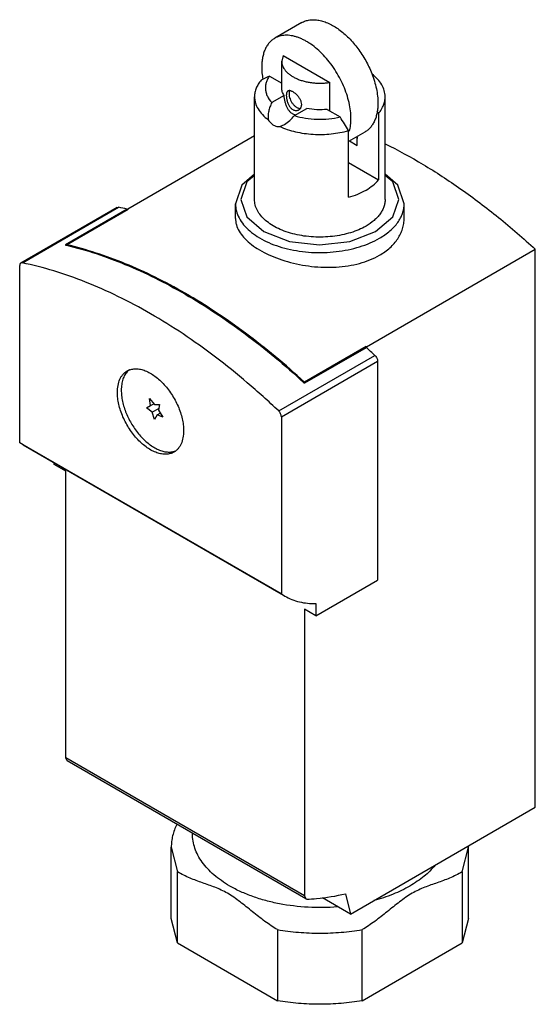
# Model space of a CAD drawing. Units: millimetres. Extents: x 14.6 to 62, y 8.2 to 98.6.
import ezdxf

# ---------------------------------------------------------------- set-up
doc = ezdxf.new("R2010")
doc.units = ezdxf.units.MM
doc.header["$LTSCALE"] = 6.947884
doc.layers.get('0').update_dxf_attribs({"linetype": 'CONTINUOUS'})

msp = doc.modelspace()

# ---------------------------------------------------------------- linework, layer by layer
at = {"color": 7}
for p, q in [((40.494, 98.349), (38.019, 96.92)), ((38.776, 95.34), (38.657, 94.817)), ((38.776, 95.34), (43.062, 92.865)), ((38.657, 92.367), (38.657, 94.817)), ((37.522, 93.451), (38.657, 92.796)), ((43.062, 90.252), (43.062, 92.865)), ((36.157, 82.123), (36.157, 91.551)), ((38.871, 91.67), (37.738, 91.016)), ((48.157, 82.123), (48.157, 91.551)), ((39.816, 89.816), (40.95, 90.47)), ((42.833, 90.384), (44.033, 89.691)), ((47.548, 90.03), (47.427, 90.231)), ((47.548, 90.03), (47.548, 83.906)), ((38.476, 88.815), (38.903, 89.001)), ((36.157, 87.963), (24.514, 81.241)), ((44.79, 82.314), (44.79, 88.438)), ((46.294, 88.303), (44.79, 87.435)), ((45.591, 87.078), (45.591, 87.897)), ((44.881, 87.487), (45.591, 87.078)), ((44.79, 85.498), (47.548, 83.906)), ((23.522, 81.383), (14.683, 76.28)), ((14.825, 76.298), (23.664, 81.401)), ((23.522, 81.383), (23.664, 81.401)), ((34.407, 80.384), (34.407, 81.715)), ((49.907, 80.384), (49.907, 81.715)), ((24.445, 81.229), (18.788, 77.963)), ((18.891, 77.967), (24.548, 81.233)), ((24.514, 81.241), (24.514, 81.214)), ((24.523, 81.239), (24.514, 81.241)), ((24.548, 81.233), (24.523, 81.239)), ((18.787, 77.935), (18.822, 77.955)), ((18.787, 77.935), (18.876, 77.913)), ((18.787, 77.935), (18.878, 77.908)), ((18.788, 77.963), (18.822, 77.955)), ((18.829, 77.922), (18.822, 77.955)), ((46.435, 68.586), (61.956, 77.547)), ((61.956, 26.312), (61.956, 77.547)), ((14.579, 59.789), (14.579, 76.051)), ((14.825, 76.298), (14.683, 76.28)), ((29.747, 73.445), (29.779, 73.426)), ((29.747, 73.445), (29.779, 73.424)), ((29.818, 73.486), (29.779, 73.508)), ((29.818, 73.486), (29.779, 73.506)), ((38.376, 62.701), (47.214, 67.804)), ((46.401, 68.617), (40.744, 65.351)), ((40.776, 65.269), (46.433, 68.534)), ((46.435, 68.586), (46.401, 68.617)), ((46.435, 68.546), (46.435, 68.586)), ((38.621, 62.171), (47.46, 67.274)), ((47.46, 67.274), (47.46, 47.159)), ((40.693, 65.292), (40.707, 65.279)), ((40.693, 65.292), (40.707, 65.279)), ((40.742, 65.3), (40.707, 65.279)), ((40.742, 65.3), (40.754, 65.289)), ((40.754, 65.289), (40.776, 65.269)), ((26.602, 63.189), (26.517, 63.834)), ((26.517, 63.834), (26.977, 63.29)), ((26.602, 63.189), (26.911, 63.368)), ((26.977, 63.29), (27.44, 63.307)), ((27.44, 63.307), (27.348, 62.763)), ((26.224, 62.981), (26.602, 63.189)), ((26.74, 62.599), (26.224, 62.981)), ((26.74, 62.599), (27.384, 62.971)), ((26.969, 61.927), (26.74, 62.599)), ((27.203, 62.335), (27.498, 62.505)), ((27.348, 62.763), (27.721, 62.128)), ((27.203, 62.335), (26.969, 61.927)), ((27.721, 62.128), (27.203, 62.335)), ((38.621, 62.171), (38.621, 45.908)), ((14.893, 59.592), (14.579, 59.789)), ((38.621, 45.908), (14.579, 59.789)), ((14.893, 59.592), (38.614, 45.896)), ((17.761, 57.773), (17.761, 57.935)), ((18.822, 57.161), (17.761, 57.773)), ((18.822, 30.845), (18.822, 57.161)), ((41.803, 43.893), (47.46, 47.159)), ((38.621, 45.908), (38.934, 45.712)), ((41.803, 43.893), (40.742, 44.505)), ((40.742, 44.505), (40.742, 18.19)), ((41.803, 45.019), (41.803, 43.893)), ((40.742, 18.19), (18.822, 30.845)), ((18.936, 30.572), (18.822, 30.845)), ((40.856, 17.917), (18.936, 30.572)), ((44.985, 16.514), (61.956, 26.312)), ((28.509, 22.638), (29.075, 20.392)), ((28.509, 16.106), (28.509, 22.638)), ((55.238, 20.392), (55.804, 22.638)), ((55.804, 16.106), (55.804, 22.638)), ((29.075, 13.86), (29.075, 20.392)), ((55.238, 20.393), (55.238, 13.86)), ((40.742, 18.19), (40.856, 17.917)), ((44.525, 18.374), (44.985, 16.514)), ((40.856, 17.917), (40.97, 17.866)), ((44.985, 16.514), (42.406, 18.003)), ((29.075, 13.86), (28.509, 16.106)), ((55.804, 16.106), (55.238, 13.86)), ((38.268, 15.085), (38.268, 8.553)), ((46.046, 8.553), (46.046, 15.085)), ((29.075, 13.86), (38.268, 8.553)), ((46.046, 8.553), (55.238, 13.86))]:
    msp.add_line(p, q, dxfattribs=at)
for points in [[(36.157, 84.429), (34.997, 83.427), (34.407, 81.715)], [(36.157, 84.328), (35.457, 83.723), (34.907, 82.125), (35.458, 80.522), (37.027, 79.165), (39.37, 78.259), (42.138, 77.937), (44.915, 78.252), (47.283, 79.163)], [(47.283, 79.163), (48.856, 80.523), (49.407, 82.121), (48.855, 83.725), (48.157, 84.328)], [(49.907, 81.715), (49.317, 83.427), (48.157, 84.43)]]:
    msp.add_lwpolyline(points, dxfattribs=at)
for centre, radius, start, end in [((53.651, 60.352), 36.82, 115.98024, 117.29771), ((40.131, 90.713), 0.877, 252.53655, 256.56048), ((-118.582, -9.345), 190.399, 30.90159, 31.34218), ((44.4, 87.452), 1.258, 12.57901, 19.83463), ((17.358, 50.907), 31.139, 76.84473, 78.31635), ((-4.021, 13.758), 74.472, 46.52934, 47.35217), ((28.36, 60.436), 1.507, 285.56271, 288.3123), ((28.367, 60.417), 1.487, 288.31806, 288.64441), ((51.258, 22.638), 4.546, 0.00016, 1.35269)]:
    msp.add_arc(centre, radius, start, end, dxfattribs=at)
for points, knots in [([(40.494, 98.349), (40.549, 98.381), (40.663, 98.44), (40.843, 98.511), (41.031, 98.564), (41.226, 98.601), (41.429, 98.621), (41.712, 98.623), (42.081, 98.582), (42.533, 98.464), (42.995, 98.28), (43.462, 98.033), (43.928, 97.724), (44.386, 97.359), (44.832, 96.942), (45.259, 96.479), (45.662, 95.974), (46.036, 95.436), (46.376, 94.87), (46.678, 94.285), (46.852, 93.883), (46.931, 93.681)], [0, 0, 0, 0, 0.021775, 0.043692, 0.065885, 0.088482, 0.1116, 0.13534, 0.18498, 0.237943, 0.294482, 0.354638, 0.418272, 0.485103, 0.554729, 0.626661, 0.700339, 0.775156, 0.850472, 0.925636, 1, 1, 1, 1]), ([(38.019, 96.92), (37.924, 96.866), (37.741, 96.738), (37.5, 96.5), (37.292, 96.218), (37.12, 95.895), (36.985, 95.533), (36.888, 95.137), (36.83, 94.711), (36.818, 94.416), (36.818, 94.265)], [0, 0, 0, 0, 0.108013, 0.218062, 0.331999, 0.451357, 0.577278, 0.710493, 0.851411, 1, 1, 1, 1]), ([(45.02, 89.53), (45.02, 89.77), (44.988, 90.267), (44.854, 91.022), (44.636, 91.795), (44.338, 92.57), (43.968, 93.33), (43.533, 94.06), (43.041, 94.744), (42.505, 95.368), (41.935, 95.917), (41.433, 96.31), (41.025, 96.575), (40.724, 96.745), (40.423, 96.889), (40.125, 97.007), (39.831, 97.096), (39.542, 97.158), (39.261, 97.191), (38.989, 97.195), (38.727, 97.171), (38.476, 97.117), (38.239, 97.035), (38.09, 96.962), (38.019, 96.92)], [0, 0, 0, 0, 0.062374, 0.128699, 0.19828, 0.270244, 0.343608, 0.417326, 0.490338, 0.561611, 0.630197, 0.695273, 0.726303, 0.75624, 0.785045, 0.812705, 0.839226, 0.864644, 0.889027, 0.912472, 0.935113, 0.957115, 0.978672, 1, 1, 1, 1]), ([(36.818, 94.265), (36.818, 94.087), (36.836, 93.722), (36.885, 93.359), (36.917, 93.175)], [0, 0, 0, 0, 0.487873, 1, 1, 1, 1]), ([(38.657, 94.817), (38.657, 94.739), (38.672, 94.582), (38.743, 94.351), (38.858, 94.128), (39.016, 93.914), (39.216, 93.713), (39.453, 93.526), (39.725, 93.357), (40.029, 93.206), (40.36, 93.077), (40.715, 92.97), (41.088, 92.888), (41.475, 92.83), (41.871, 92.798), (42.271, 92.792), (42.669, 92.813), (42.932, 92.845), (43.062, 92.865)], [0, 0, 0, 0, 0.043614, 0.088341, 0.135154, 0.184808, 0.237802, 0.294387, 0.354599, 0.418296, 0.485188, 0.55487, 0.626845, 0.700547, 0.775363, 0.850643, 0.92575, 1, 1, 1, 1]), ([(37.522, 93.451), (37.456, 93.356), (37.34, 93.162), (37.218, 92.853), (37.155, 92.536), (37.153, 92.217), (37.212, 91.901), (37.374, 91.477), (37.578, 91.19), (37.738, 91.016)], [0, 0, 0, 0, 0.129834, 0.253569, 0.373159, 0.491231, 0.610606, 0.733962, 1, 1, 1, 1]), ([(46.931, 93.681), (47.022, 93.45), (47.182, 92.99), (47.36, 92.296), (47.469, 91.62), (47.495, 91.175), (47.495, 90.959)], [0, 0, 0, 0, 0.265799, 0.522667, 0.768081, 1, 1, 1, 1]), ([(48.157, 91.551), (48.157, 91.644), (48.143, 91.833), (48.062, 92.212), (47.856, 92.682), (47.462, 93.201), (47.124, 93.501), (46.937, 93.644)], [0, 0, 0, 0, 0.112211, 0.225879, 0.46237, 0.718736, 1, 1, 1, 1]), ([(36.765, 93.071), (36.669, 92.957), (36.496, 92.722), (36.302, 92.341), (36.183, 91.949), (36.157, 91.682), (36.157, 91.551)], [0, 0, 0, 0, 0.268344, 0.521708, 0.763814, 1, 1, 1, 1]), ([(38.871, 91.67), (38.803, 91.777), (38.695, 92.001), (38.657, 92.248), (38.657, 92.367)], [0, 0, 0, 0, 0.514041, 1, 1, 1, 1]), ([(36.157, 91.551), (36.157, 91.455), (36.17, 91.263), (36.254, 90.877), (36.468, 90.399), (36.876, 89.872), (37.225, 89.569), (37.418, 89.425)], [0, 0, 0, 0, 0.111868, 0.225239, 0.461416, 0.718016, 1, 1, 1, 1]), ([(39.868, 89.876), (39.794, 89.9), (39.646, 89.968), (39.452, 90.125), (39.284, 90.328), (39.146, 90.567), (39.038, 90.83), (38.957, 91.109), (38.902, 91.39), (38.879, 91.578), (38.871, 91.67)], [0, 0, 0, 0, 0.107921, 0.222124, 0.343257, 0.470797, 0.603092, 0.737747, 0.871606, 1, 1, 1, 1]), ([(39.233, 92.079), (39.22, 92.071), (39.195, 92.053), (39.163, 92.017), (39.136, 91.974), (39.115, 91.923), (39.098, 91.864), (39.086, 91.799), (39.079, 91.727), (39.078, 91.677), (39.078, 91.651)], [0, 0, 0, 0, 0.094817, 0.193526, 0.299613, 0.41572, 0.543491, 0.683555, 0.835958, 1, 1, 1, 1]), ([(39.078, 91.651), (39.078, 91.609), (39.082, 91.521), (39.098, 91.388), (39.125, 91.249), (39.163, 91.108), (39.212, 90.969), (39.29, 90.792), (39.39, 90.63), (39.512, 90.494), (39.609, 90.41), (39.713, 90.346), (39.821, 90.302), (39.931, 90.28), (40.038, 90.28), (40.14, 90.302), (40.203, 90.33), (40.233, 90.347)], [0, 0, 0, 0, 0.061555, 0.127684, 0.197049, 0.268392, 0.340458, 0.412149, 0.550642, 0.616253, 0.678801, 0.738167, 0.794514, 0.848245, 0.899942, 0.950294, 1, 1, 1, 1]), ([(40.492, 90.834), (40.492, 90.919), (40.461, 91.096), (40.366, 91.303), (40.263, 91.463), (40.173, 91.58), (40.075, 91.689), (39.971, 91.789), (39.863, 91.879), (39.756, 91.956), (39.652, 92.019), (39.552, 92.066), (39.472, 92.093), (39.412, 92.105), (39.359, 92.111), (39.309, 92.107), (39.263, 92.094), (39.242, 92.084), (39.233, 92.079)], [0, 0, 0, 0, 0.130151, 0.272656, 0.347317, 0.423055, 0.498812, 0.573367, 0.64538, 0.713489, 0.776418, 0.833185, 0.883275, 0.905848, 0.926885, 0.964994, 0.982712, 1, 1, 1, 1]), ([(39.398, 92.109), (39.386, 92.087), (39.36, 92.028), (39.334, 91.923), (39.328, 91.839), (39.328, 91.795)], [0, 0, 0, 0, 0.226858, 0.595245, 1, 1, 1, 1]), ([(39.328, 91.795), (39.328, 91.759), (39.332, 91.685), (39.356, 91.532), (39.415, 91.336), (39.522, 91.109), (39.64, 90.933), (39.747, 90.805), (39.832, 90.72), (39.92, 90.646), (40.01, 90.583), (40.101, 90.534), (40.19, 90.499), (40.278, 90.478), (40.335, 90.474), (40.363, 90.475)], [0, 0, 0, 0, 0.059486, 0.122386, 0.256061, 0.39611, 0.536535, 0.605033, 0.671407, 0.735033, 0.795399, 0.852137, 0.905063, 0.954236, 1, 1, 1, 1]), ([(47.548, 90.03), (47.644, 90.144), (47.817, 90.379), (48.012, 90.76), (48.13, 91.152), (48.157, 91.419), (48.157, 91.551)], [0, 0, 0, 0, 0.268344, 0.521707, 0.763814, 1, 1, 1, 1]), ([(37.738, 91.016), (37.677, 90.887), (37.568, 90.626), (37.45, 90.224), (37.387, 89.822), (37.395, 89.553), (37.418, 89.426)], [0, 0, 0, 0, 0.260095, 0.51522, 0.762958, 1, 1, 1, 1]), ([(40.233, 90.347), (40.252, 90.358), (40.29, 90.383), (40.341, 90.43), (40.386, 90.483), (40.437, 90.564), (40.481, 90.682), (40.492, 90.783), (40.492, 90.834)], [0, 0, 0, 0, 0.117679, 0.236177, 0.356172, 0.478251, 0.730979, 1, 1, 1, 1]), ([(42.833, 90.384), (42.517, 90.349), (41.885, 90.328), (41.256, 90.405), (40.95, 90.47)], [0, 0, 0, 0, 0.503588, 1, 1, 1, 1]), ([(47.495, 90.959), (47.495, 90.808), (47.483, 90.513), (47.425, 90.087), (47.328, 89.691), (47.193, 89.329), (47.021, 89.006), (46.814, 88.724), (46.572, 88.486), (46.389, 88.358), (46.294, 88.303)], [0, 0, 0, 0, 0.148589, 0.289506, 0.422721, 0.548642, 0.668, 0.781937, 0.891987, 1, 1, 1, 1]), ([(38.903, 89.001), (39.079, 89.103), (39.409, 89.351), (39.689, 89.653), (39.816, 89.816)], [0, 0, 0, 0, 0.496273, 1, 1, 1, 1]), ([(39.816, 89.816), (40.147, 89.715), (40.838, 89.559), (41.903, 89.462), (42.98, 89.497), (43.689, 89.611), (44.033, 89.691)], [0, 0, 0, 0, 0.243311, 0.496317, 0.75121, 1, 1, 1, 1]), ([(44.882, 88.39), (44.93, 88.568), (45, 88.947), (45.02, 89.331), (45.02, 89.53)], [0, 0, 0, 0, 0.482, 1, 1, 1, 1]), ([(37.418, 89.426), (37.485, 89.324), (37.632, 89.14), (37.897, 88.93), (38.185, 88.812), (38.384, 88.802), (38.476, 88.815)], [0, 0, 0, 0, 0.284161, 0.545415, 0.782452, 1, 1, 1, 1]), ([(38.476, 88.815), (38.702, 88.713), (39.177, 88.531), (39.928, 88.322), (40.721, 88.176), (41.817, 88.066), (43.191, 88.094), (44.273, 88.292), (44.79, 88.438)], [0, 0, 0, 0, 0.115529, 0.236786, 0.362371, 0.490831, 0.749559, 1, 1, 1, 1]), ([(48.152, 87.233), (49.339, 86.649), (51.718, 85.348), (55.196, 83.083), (58.64, 80.477), (60.858, 78.557), (61.956, 77.547)], [0, 0, 0, 0, 0.234713, 0.480095, 0.735513, 1, 1, 1, 1]), ([(46.399, 82.977), (46.623, 83.107), (47.035, 83.383), (47.396, 83.726), (47.548, 83.906)], [0, 0, 0, 0, 0.523245, 1, 1, 1, 1]), ([(44.79, 82.314), (45.079, 82.396), (45.631, 82.583), (46.156, 82.837), (46.399, 82.977)], [0, 0, 0, 0, 0.516805, 1, 1, 1, 1]), ([(34.407, 81.715), (34.407, 81.494), (34.466, 81.042), (34.725, 80.389), (35.146, 79.77), (35.716, 79.197), (36.423, 78.68), (37.251, 78.23), (38.184, 77.854), (39.2, 77.561), (40.28, 77.357), (41.4, 77.246), (42.535, 77.23), (43.663, 77.309), (44.759, 77.483), (45.799, 77.747), (46.762, 78.096), (47.358, 78.39), (47.637, 78.551)], [0, 0, 0, 0, 0.042814, 0.087395, 0.135177, 0.187086, 0.243533, 0.304491, 0.369589, 0.438198, 0.509496, 0.582533, 0.656276, 0.729665, 0.801655, 0.871252, 0.937617, 1, 1, 1, 1]), ([(46.399, 79.674), (46.184, 79.549), (45.722, 79.321), (44.977, 79.051), (44.171, 78.847), (43.323, 78.712), (42.45, 78.651), (41.571, 78.663), (40.704, 78.749), (39.868, 78.908), (39.081, 79.134), (38.359, 79.425), (37.718, 79.774), (37.171, 80.174), (36.729, 80.617), (36.403, 81.097), (36.202, 81.602), (36.157, 81.952), (36.157, 82.123)], [0, 0, 0, 0, 0.062379, 0.128751, 0.198347, 0.270336, 0.343725, 0.417467, 0.490505, 0.561803, 0.630412, 0.695511, 0.756468, 0.812914, 0.864823, 0.912606, 0.957187, 1, 1, 1, 1]), ([(48.157, 82.123), (48.157, 82.01), (48.137, 81.78), (48.049, 81.44), (47.903, 81.108), (47.703, 80.787), (47.449, 80.479), (47.031, 80.08), (46.663, 79.826), (46.399, 79.674)], [0, 0, 0, 0, 0.108044, 0.218128, 0.332108, 0.45149, 0.577436, 0.710737, 1, 1, 1, 1]), ([(47.637, 78.551), (47.977, 78.747), (48.453, 79.075), (48.992, 79.591), (49.32, 79.989), (49.58, 80.404), (49.767, 80.833), (49.881, 81.271), (49.907, 81.568), (49.907, 81.715)], [0, 0, 0, 0, 0.289273, 0.422556, 0.5485, 0.667889, 0.78187, 0.891953, 1, 1, 1, 1]), ([(24.445, 81.229), (24.447, 81.221), (24.454, 81.206), (24.464, 81.193), (24.47, 81.187)], [0, 0, 0, 0, 0.503203, 1, 1, 1, 1]), ([(34.407, 80.384), (34.407, 80.285), (34.421, 80.086), (34.507, 79.683), (34.729, 79.18), (35.151, 78.612), (35.722, 78.074), (36.428, 77.575), (37.255, 77.121), (38.186, 76.723), (39.202, 76.391), (40.28, 76.133), (41.398, 75.959), (42.532, 75.877), (43.659, 75.891), (44.755, 76.007), (46.109, 76.291), (47.067, 76.664), (47.637, 76.993)], [0, 0, 0, 0, 0.019405, 0.039127, 0.080588, 0.126308, 0.177311, 0.233886, 0.295767, 0.362292, 0.432538, 0.505423, 0.5798, 0.654538, 0.728565, 0.800906, 0.870707, 1, 1, 1, 1]), ([(47.637, 76.993), (47.98, 77.192), (48.606, 77.634), (49.231, 78.34), (49.582, 78.951), (49.769, 79.418), (49.881, 79.898), (49.907, 80.223), (49.907, 80.384)], [0, 0, 0, 0, 0.278663, 0.534258, 0.65505, 0.772186, 0.886756, 1, 1, 1, 1]), ([(18.891, 77.955), (18.889, 77.945), (18.88, 77.932), (18.868, 77.925), (18.865, 77.923)], [0, 0, 0, 0, 0.741295, 1, 1, 1, 1]), ([(18.876, 77.913), (20.711, 77.477), (23.466, 76.56), (27.044, 74.934), (28.845, 73.965), (29.747, 73.445)], [0, 0, 0, 0, 0.479968, 0.735046, 1, 1, 1, 1]), ([(29.779, 73.508), (28.876, 74.028), (27.071, 74.996), (23.488, 76.62), (20.729, 77.534), (18.891, 77.967)], [0, 0, 0, 0, 0.264994, 0.520082, 1, 1, 1, 1]), ([(14.683, 76.28), (14.667, 76.27), (14.636, 76.244), (14.603, 76.191), (14.583, 76.124), (14.579, 76.076), (14.579, 76.051)], [0, 0, 0, 0, 0.217692, 0.450838, 0.710437, 1, 1, 1, 1]), ([(38.376, 62.701), (37.438, 63.59), (35.545, 65.295), (32.613, 67.657), (29.645, 69.776), (26.658, 71.639), (23.671, 73.235), (20.699, 74.555), (17.762, 75.59), (15.796, 76.097), (14.825, 76.298)], [0, 0, 0, 0, 0.140738, 0.277589, 0.410095, 0.53797, 0.660982, 0.778985, 0.891976, 1, 1, 1, 1]), ([(29.779, 73.426), (30.717, 72.884), (32.591, 71.719), (35.339, 69.784), (38.058, 67.639), (39.819, 66.095), (40.693, 65.292)], [0, 0, 0, 0, 0.238468, 0.484981, 0.739032, 1, 1, 1, 1]), ([(40.744, 65.351), (39.869, 66.155), (38.106, 67.698), (35.384, 69.844), (32.633, 71.779), (30.757, 72.943), (29.818, 73.486)], [0, 0, 0, 0, 0.260991, 0.51505, 0.761555, 1, 1, 1, 1]), ([(46.401, 68.617), (46.4, 68.616), (46.4, 68.613), (46.399, 68.61), (46.399, 68.607)], [0, 0, 0, 0, 0.236143, 1, 1, 1, 1]), ([(46.399, 68.607), (46.399, 68.597), (46.405, 68.577), (46.417, 68.56), (46.425, 68.553)], [0, 0, 0, 0, 0.484678, 1, 1, 1, 1]), ([(46.425, 68.553), (46.426, 68.552), (46.429, 68.55), (46.432, 68.547), (46.435, 68.546)], [0, 0, 0, 0, 0.262141, 1, 1, 1, 1]), ([(47.214, 67.804), (47.251, 67.769), (47.318, 67.691), (47.396, 67.557), (47.446, 67.416), (47.46, 67.32), (47.46, 67.274)], [0, 0, 0, 0, 0.253657, 0.515948, 0.769826, 1, 1, 1, 1]), ([(23.56, 64.402), (23.56, 64.62), (23.593, 65.034), (23.736, 65.521), (23.911, 65.85), (24.065, 66.059), (24.244, 66.235), (24.38, 66.33), (24.45, 66.37)], [0, 0, 0, 0, 0.289376, 0.548313, 0.667743, 0.781768, 0.891907, 1, 1, 1, 1]), ([(24.499, 66.34), (24.402, 66.242), (24.227, 66.012), (24.045, 65.6), (23.935, 65.123), (23.913, 64.783), (23.913, 64.606)], [0, 0, 0, 0, 0.219718, 0.456928, 0.716577, 1, 1, 1, 1]), ([(24.45, 66.37), (24.556, 66.432), (24.79, 66.529), (25.176, 66.585), (25.59, 66.555), (26.024, 66.44), (26.468, 66.243), (26.914, 65.97), (27.353, 65.626), (27.776, 65.219), (28.174, 64.757), (28.66, 64.08), (29.06, 63.341), (29.356, 62.57), (29.517, 61.997), (29.617, 61.438), (29.641, 61.069), (29.641, 60.891)], [0, 0, 0, 0, 0.042818, 0.087406, 0.135196, 0.187111, 0.243565, 0.304531, 0.369636, 0.438254, 0.50956, 0.582604, 0.729622, 0.80162, 0.871228, 0.937618, 1, 1, 1, 1]), ([(24.701, 66.509), (24.683, 66.497), (24.612, 66.445), (24.546, 66.386), (24.499, 66.34)], [0, 0, 0, 0, 0.24833, 1, 1, 1, 1]), ([(40.737, 65.312), (40.738, 65.319), (40.739, 65.329), (40.741, 65.338), (40.741, 65.34)], [0, 0, 0, 0, 0.759443, 1, 1, 1, 1]), ([(40.741, 65.34), (40.741, 65.341), (40.742, 65.345), (40.743, 65.349), (40.744, 65.351)], [0, 0, 0, 0, 0.272816, 1, 1, 1, 1]), ([(28.75, 58.923), (28.644, 58.861), (28.411, 58.764), (28.025, 58.708), (27.611, 58.738), (27.177, 58.853), (26.733, 59.05), (26.287, 59.323), (25.847, 59.666), (25.425, 60.074), (25.027, 60.536), (24.541, 61.213), (24.141, 61.952), (23.845, 62.723), (23.683, 63.296), (23.584, 63.855), (23.56, 64.224), (23.56, 64.402)], [0, 0, 0, 0, 0.042818, 0.087406, 0.135196, 0.187111, 0.243565, 0.304531, 0.369636, 0.438254, 0.50956, 0.582604, 0.729622, 0.80162, 0.871228, 0.937618, 1, 1, 1, 1]), ([(23.913, 64.606), (23.913, 64.439), (23.934, 64.095), (24.054, 63.383), (24.343, 62.476), (24.87, 61.438), (25.442, 60.646), (25.962, 60.093), (26.366, 59.734), (26.781, 59.434), (27.2, 59.198), (27.615, 59.031), (28.018, 58.935), (28.404, 58.915), (28.65, 58.953), (28.765, 58.985)], [0, 0, 0, 0, 0.06098, 0.125685, 0.263398, 0.407155, 0.549781, 0.618515, 0.684431, 0.746882, 0.805391, 0.859719, 0.909912, 0.956393, 1, 1, 1, 1]), ([(38.621, 62.171), (38.621, 62.217), (38.607, 62.313), (38.557, 62.454), (38.479, 62.588), (38.412, 62.666), (38.376, 62.701)], [0, 0, 0, 0, 0.230174, 0.484052, 0.746343, 1, 1, 1, 1]), ([(29.641, 60.891), (29.641, 60.673), (29.608, 60.259), (29.464, 59.772), (29.289, 59.443), (29.135, 59.234), (28.956, 59.058), (28.821, 58.963), (28.75, 58.923)], [0, 0, 0, 0, 0.289376, 0.548313, 0.667743, 0.781768, 0.891907, 1, 1, 1, 1]), ([(38.934, 45.712), (39.143, 45.591), (39.581, 45.379), (40.285, 45.157), (41.032, 45.032), (41.543, 45.013), (41.803, 45.019)], [0, 0, 0, 0, 0.241907, 0.487152, 0.73897, 1, 1, 1, 1]), ([(29.006, 24.745), (28.846, 24.412), (28.657, 23.89), (28.53, 23.173), (28.509, 22.816), (28.509, 22.638)], [0, 0, 0, 0, 0.508244, 0.75525, 1, 1, 1, 1]), ([(33.883, 19.086), (33.619, 19.239), (33.116, 19.557), (32.429, 20.09), (31.834, 20.659), (31.339, 21.261), (30.947, 21.889), (30.664, 22.537), (30.494, 23.201), (30.456, 23.649), (30.457, 23.871)], [0, 0, 0, 0, 0.148583, 0.28955, 0.422773, 0.548669, 0.668012, 0.781935, 0.891976, 1, 1, 1, 1]), ([(52.747, 20.991), (52.446, 20.621), (51.915, 20.103), (51.11, 19.501), (50.663, 19.221), (50.43, 19.086)], [0, 0, 0, 0, 0.475404, 0.731701, 1, 1, 1, 1]), ([(33.671, 18.417), (33.483, 18.526), (33.104, 18.724), (32.523, 18.97), (31.948, 19.18), (31.375, 19.379), (30.801, 19.584), (30.225, 19.812), (29.644, 20.076), (29.264, 20.281), (29.075, 20.392)], [0, 0, 0, 0, 0.130479, 0.255449, 0.377063, 0.497517, 0.618586, 0.741756, 0.86842, 1, 1, 1, 1]), ([(55.238, 20.393), (55.049, 20.281), (54.669, 20.076), (54.088, 19.812), (53.512, 19.584), (52.939, 19.379), (52.366, 19.181), (51.79, 18.97), (51.21, 18.723), (50.627, 18.421), (50.052, 18.051), (49.48, 17.634), (48.913, 17.187), (48.162, 16.578), (47.408, 15.982), (46.636, 15.44), (46.243, 15.197), (46.046, 15.085)], [0, 0, 0, 0, 0.061643, 0.121038, 0.178755, 0.235456, 0.291833, 0.348845, 0.40751, 0.468593, 0.53272, 0.599247, 0.667055, 0.735332, 0.870559, 0.936395, 1, 1, 1, 1]), ([(43.769, 17.172), (42.874, 17.1), (41.084, 17.077), (38.879, 17.341), (37.193, 17.729), (36.007, 18.098), (34.902, 18.544), (34.211, 18.897), (33.883, 19.086)], [0, 0, 0, 0, 0.264026, 0.524316, 0.650319, 0.772143, 0.888969, 1, 1, 1, 1]), ([(50.43, 19.086), (49.933, 18.799), (48.856, 18.284), (47.724, 17.909), (47.13, 17.748)], [0, 0, 0, 0, 0.482618, 1, 1, 1, 1]), ([(38.268, 15.085), (38.07, 15.197), (37.678, 15.44), (36.905, 15.982), (36.152, 16.578), (35.4, 17.186), (34.833, 17.634), (34.262, 18.052), (33.869, 18.303), (33.671, 18.417)], [0, 0, 0, 0, 0.119728, 0.243522, 0.498069, 0.62658, 0.754239, 0.879359, 1, 1, 1, 1]), ([(40.97, 17.866), (41.261, 17.882), (42.456, 17.974), (43.641, 18.173), (44.525, 18.374)], [0, 0, 0, 0, 0.243338, 1, 1, 1, 1]), ([(38.268, 15.085), (38.905, 14.976), (40.198, 14.813), (42.157, 14.731), (44.115, 14.813), (45.409, 14.976), (46.046, 15.085)], [0, 0, 0, 0, 0.248261, 0.5, 0.75174, 1, 1, 1, 1]), ([(46.046, 8.553), (45.409, 8.444), (44.115, 8.281), (42.157, 8.199), (40.198, 8.281), (38.905, 8.444), (38.268, 8.553)], [0, 0, 0, 0, 0.24826, 0.5, 0.751739, 1, 1, 1, 1])]:
    msp.add_open_spline(points, degree=3, knots=knots, dxfattribs=at)
msp.add_open_spline([(18.891, 77.967), (18.892, 77.963), (18.892, 77.959), (18.891, 77.955)], degree=3, dxfattribs=at)

doc.saveas('drawing.dxf')
